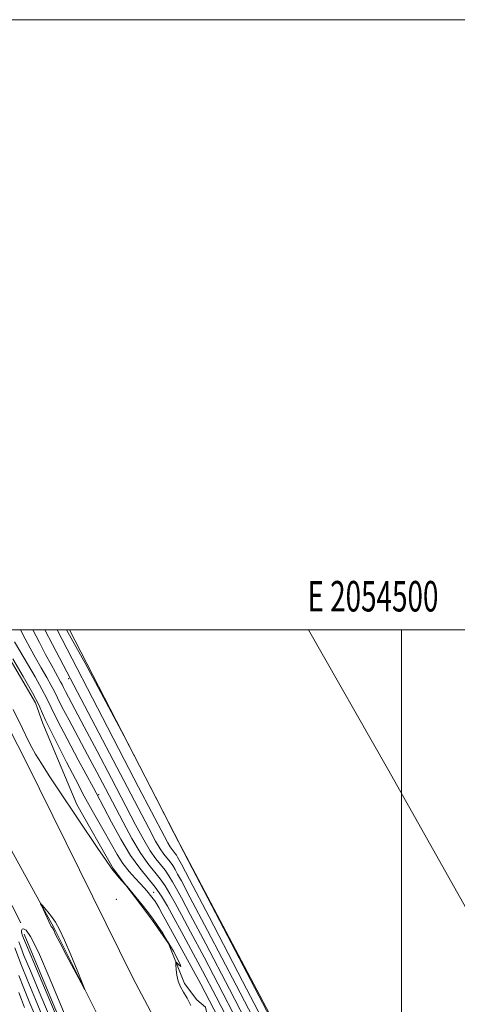
# Model space of a CAD drawing. Extents: x 2052300 to 2055200, y 329800 to 332700.
# Drawn here: x 2054375 to 2054518, y 332377 to 332700 of the extents above; entities that cross this region are included whole.
import ezdxf
from ezdxf.enums import TextEntityAlignment as Align

# ---------------------------------------------------------------- set-up
doc = ezdxf.new("R2010")
doc.units = 0
doc.header["$MEASUREMENT"] = 0
for name, color, linetype, lineweight in [('32000', 7, 'Continuous', 0), ('32001', 7, 'Continuous', 0), ('DTM HARD BREAKLINE', 7, 'Continuous', 0), ('DTM SPOT ELEVATION', 2, 'Continuous', 13), ('INDEX CONTOUR', 41, 'Continuous', 13), ('INTERMEDIATE CONTOUR', 44, 'Continuous', 0), ('INTERMEDIATE CONTOUR DEPRESSION', 44, 'Continuous', 0), ('STREAM - RIVER CENTERLINE', 11, 'Continuous', 0), ('STREAM - RIVER DOUBLE LINE', 5, 'Continuous', 0)]:
    doc.layers.add(name, color=color, linetype=linetype, lineweight=lineweight)
doc.styles.add('Style-WORKING', font='WORKING.shx')

msp = doc.modelspace()

# ---------------------------------------------------------------- linework, layer by layer
at = {"layer": '32000', "flags": 128}
for points in [[(2052300, 329800), (2055200, 329800), (2055200, 332700), (2052300, 332700), (2052300, 329800)], [(2052500, 330000), (2055000, 330000), (2055000, 332500), (2052500, 332500), (2052500, 330000)], [(2054500, 332500), (2054500, 330000)]]:
    msp.add_lwpolyline(points, dxfattribs=at)
at = {"layer": 'DTM HARD BREAKLINE'}
for points in [[(2054624.45, 331936.14, 909.9), (2054577.11, 332023.98, 910), (2054532.79, 332109.54, 909.9), (2054489.88, 332194.07, 909.9), (2054440.47, 332293.33, 909.59), (2054385.91, 332402.4, 910.1), (2054349.65, 332468.14, 909.29), (2054333.099, 332500, 909.239)], [(2054641.06, 331938.3, 909.2), (2054599.55, 332021.18, 910.42), (2054558.21, 332101.63, 910.01), (2054498.31, 332220.94, 909.4), (2054460.72, 332293.81, 909.51), (2054411.82, 332385.95, 909.2), (2054376.84, 332456.75, 908.69), (2054354.715, 332500, 908.744)], [(2054365.82, 332500, 906.578), (2054379.96, 332476.01, 906.66), (2054382.3, 332469.27, 906.66), (2054393.51, 332442.7, 907.57), (2054405.41, 332421.8, 907.88), (2054412.8, 332412.15, 908.08), (2054418.38, 332404.75, 908.29), (2054423.56, 332397.16, 908.18), (2054428.86, 332384.08, 907.78), (2054432.85, 332378.74, 907.78), (2054435.66, 332376.26, 907.78), (2054437.39, 332368.92, 907.78), (2054445.68, 332351.74, 907.88), (2054450.64, 332342.73, 907.68), (2054453.21, 332337.81, 907.57), (2054456.58, 332331.67, 907.47), (2054463.85, 332314.29, 907.27), (2054472.98, 332298.32, 907.88), (2054483.3, 332280.9, 907.07), (2054486.46, 332274.55, 907.17), (2054488.82, 332268.63, 907.17), (2054488.81, 332268.42, 907.17)], [(2054356.21, 332443.46, 908.48), (2054369.43, 332415.03, 908.48), (2054375.17, 332403.98, 908.48)], [(2054376.25, 332400.26, 907.27), (2054396.7, 332351.21, 907.57), (2054419.74, 332313.08, 908.08), (2054444.29, 332267.22, 908.39), (2054476.8, 332209.05, 908.29), (2054496.72, 332165.49, 907.88), (2054520.34, 332125.53, 907.98), (2054548.84, 332070.87, 908.39), (2054576.45, 332011.35, 909.1), (2054602.13, 331958.76, 908.79), (2054611.03, 331940.21, 908.3)]]:
    msp.add_polyline3d(points, dxfattribs=at)
at = {"layer": 'DTM SPOT ELEVATION'}
for p in [(2054390.81, 332483.98, 898.3), (2054400.65, 332445.9, 903.8), (2054406.48, 332411.69, 908.8), (2054418.7, 332413.97, 905.3)]:
    msp.add_point(p, dxfattribs=at)
at = {"layer": 'INDEX CONTOUR'}
for points in [[(2054452.368, 332365.255, 900), (2054443.559, 332382.215, 900), (2054435.795, 332397.048, 900), (2054430.7, 332406.704, 900), (2054427.814, 332412.097, 900), (2054426.156, 332415.131, 900), (2054424.884, 332417.419, 900), (2054423.706, 332419.387, 900), (2054422.471, 332421.165, 900), (2054419.417, 332424.948, 900), (2054417.565, 332427.583, 900), (2054415.443, 332431.17, 900), (2054412.791, 332436.096, 900), (2054404.864, 332451.242, 900), (2054400.123, 332460.263, 900), (2054395.917, 332468.23, 900), (2054389.796, 332479.754, 900), (2054389.118, 332481.102, 900), (2054388.668, 332482.033, 900), (2054388.195, 332482.95, 900), (2054386.453, 332486.041, 900), (2054385.053, 332488.573, 900), (2054383.27, 332491.898, 900), (2054381.219, 332495.79, 900), (2054379.022, 332500.001, 900)], [(2054385.643, 332402.029, 910), (2054385.905, 332401.48, 910), (2054386.553, 332400.155, 910), (2054387.92, 332397.474, 910), (2054390.166, 332393.181, 910), (2054394.896, 332384.241, 910), (2054396.053, 332382.091, 910), (2054396.159, 332382.099, 910), (2054395.305, 332384.273, 910), (2054393.642, 332388.413, 910), (2054391.559, 332393.487, 910), (2054389.505, 332398.26, 910), (2054387.825, 332401.772, 910), (2054386.452, 332404.204, 910), (2054385.215, 332406.018, 910), (2054383.997, 332407.579, 910), (2054382.899, 332408.876, 910), (2054382.072, 332409.806, 910), (2054381.639, 332410.271, 910), (2054381.588, 332410.214, 910), (2054381.874, 332409.586, 910), (2054384.988, 332403.008, 910), (2054385.124, 332402.757, 910), (2054385.242, 332402.582, 910), (2054385.483, 332402.298, 910), (2054385.643, 332402.029, 910)], [(2054385.718, 332370.494, 910), (2054381.71, 332379.957, 910), (2054378.274, 332388.149, 910), (2054376.169, 332393.274, 910), (2054375.087, 332396.013, 910), (2054374.452, 332397.668, 910)]]:
    msp.add_polyline3d(points, dxfattribs=at)
at = {"layer": 'INTERMEDIATE CONTOUR'}
for points in [[(2054448.185, 332367.803, 902), (2054441.393, 332380.921, 902), (2054435.247, 332392.639, 902), (2054430.804, 332401.009, 902), (2054427.822, 332406.538, 902), (2054425.736, 332410.347, 902), (2054424.04, 332413.396, 902), (2054422.47, 332416.018, 902), (2054420.823, 332418.388, 902), (2054416.753, 332423.43, 902), (2054414.285, 332426.942, 902), (2054411.549, 332431.549, 902), (2054408.652, 332436.903, 902), (2054402.888, 332447.955, 902), (2054400.035, 332453.371, 902), (2054397.054, 332458.969, 902), (2054390.953, 332470.327, 902), (2054388.602, 332474.782, 902), (2054387.127, 332477.715, 902), (2054386.148, 332479.739, 902), (2054385.119, 332481.737, 902), (2054383.633, 332484.384, 902), (2054381.816, 332487.535, 902), (2054379.927, 332490.836, 902), (2054378.178, 332494.002, 902), (2054376.563, 332497.025, 902), (2054375.008, 332500.001, 902)], [(2054456.552, 332362.705, 898), (2054445.726, 332383.508, 898), (2054436.344, 332401.458, 898), (2054430.597, 332412.399, 898), (2054427.807, 332417.655, 898), (2054426.577, 332419.915, 898), (2054425.728, 332421.443, 898), (2054424.942, 332422.756, 898), (2054424.118, 332423.942, 898), (2054422.08, 332426.466, 898), (2054420.845, 332428.224, 898), (2054419.356, 332430.754, 898), (2054417.084, 332435, 898), (2054385.558, 332495.158, 898), (2054383.035, 332500.001, 898)], [(2054460.734, 332360.156, 896), (2054447.893, 332384.801, 896), (2054436.893, 332405.867, 896), (2054430.494, 332418.094, 896), (2054427.799, 332423.213, 896), (2054426.572, 332425.466, 896), (2054426.178, 332426.124, 896), (2054425.765, 332426.719, 896), (2054424.743, 332427.984, 896), (2054424.124, 332428.866, 896), (2054423.378, 332430.134, 896), (2054422.239, 332432.262, 896), (2054413.766, 332448.442, 896), (2054409.043, 332457.508, 896), (2054403.587, 332468.034, 896), (2054387.038, 332500.001, 896)], [(2054477.581, 332333.312, 894), (2054430.078, 332424.392, 894), (2054425.376, 332433.445, 894), (2054419.299, 332445.213, 894), (2054408.991, 332465.091, 894), (2054396.284, 332489.018, 894), (2054390.119, 332500.001, 894)], [(2054444.002, 332370.352, 904), (2054439.226, 332379.628, 904), (2054434.698, 332388.229, 904), (2054430.907, 332395.314, 904), (2054427.83, 332400.98, 904), (2054425.315, 332405.562, 904), (2054423.196, 332409.372, 904), (2054421.235, 332412.649, 904), (2054419.177, 332415.611, 904), (2054414.128, 332421.836, 904), (2054411.136, 332426.048, 904), (2054407.938, 332431.374, 904), (2054404.924, 332436.899, 904), (2054399.872, 332446.523, 904), (2054399.002, 332448.153, 904), (2054393.995, 332457.42, 904), (2054390.341, 332464.219, 904), (2054387.135, 332470.314, 904), (2054385.056, 332474.478, 904), (2054383.617, 332477.466, 904), (2054382.043, 332480.524, 904), (2054379.781, 332484.55, 904), (2054374.802, 332493.099, 904), (2054373.087, 332496.107, 904)], [(2054439.819, 332372.901, 906), (2054437.06, 332378.335, 906), (2054434.15, 332383.82, 906), (2054431.021, 332389.601, 906), (2054423.052, 332404.124, 906), (2054421.492, 332406.941, 906), (2054420.384, 332408.913, 906), (2054419.61, 332410.237, 906), (2054419.055, 332411.122, 906), (2054418.599, 332411.774, 906), (2054418.143, 332412.372, 906), (2054416.444, 332414.442, 906), (2054415.57, 332415.446, 906), (2054414.33, 332416.789, 906), (2054412.642, 332418.57, 906), (2054410.671, 332420.783, 906), (2054408.644, 332423.395, 906), (2054406.731, 332426.367, 906), (2054404.873, 332429.624, 906), (2054402.958, 332433.083, 906), (2054398.559, 332440.76, 906), (2054395.947, 332445.485, 906), (2054393.048, 332450.996, 906), (2054390.146, 332456.66, 906), (2054387.599, 332461.661, 906), (2054384.268, 332468.147, 906), (2054383.206, 332470.374, 906), (2054382.254, 332472.583, 906), (2054380.996, 332475.36, 906), (2054378.967, 332479.312, 906), (2054375.93, 332484.715, 906), (2054372.539, 332490.523, 906)], [(2054430.896, 332376.885, 908), (2054429.669, 332379.226, 908), (2054428.51, 332381.189, 908), (2054427.5, 332382.961, 908), (2054426.736, 332384.768, 908), (2054426.283, 332386.747, 908), (2054426.069, 332388.646, 908), (2054425.991, 332390.123, 908), (2054425.977, 332390.911, 908), (2054426.098, 332391.058, 908), (2054426.455, 332390.688, 908), (2054427.062, 332390.013, 908), (2054427.569, 332389.596, 908), (2054427.537, 332390.084, 908), (2054426.659, 332391.912, 908), (2054425.162, 332394.662, 908), (2054423.407, 332397.707, 908), (2054421.682, 332400.534, 908), (2054420.002, 332403.104, 908), (2054418.312, 332405.498, 908), (2054416.582, 332407.77, 908), (2054414.894, 332409.875, 908), (2054409.972, 332415.85, 908), (2054409.651, 332416.207, 908), (2054408.181, 332417.764, 908), (2054406.796, 332419.36, 908), (2054405.014, 332421.632, 908), (2054402.868, 332424.645, 908), (2054400.357, 332428.349, 908), (2054387.53, 332447.54, 908), (2054384.477, 332452.167, 908), (2054381.892, 332456.157, 908), (2054379.965, 332459.235, 908), (2054378.724, 332461.404, 908), (2054377.552, 332463.743, 908), (2054375.671, 332467.605, 908), (2054372.564, 332473.843, 908)], [(2054383.029, 332371.386, 912), (2054379.894, 332378.802, 912), (2054377.181, 332385.35, 912), (2054375.347, 332389.955, 912), (2054373.135, 332395.768, 912)], [(2054380.342, 332372.278, 914), (2054378.076, 332377.647, 914), (2054376.088, 332382.551, 914), (2054374.524, 332386.637, 914)], [(2054376.353, 332376.214, 916), (2054375.31, 332378.811, 916), (2054374.448, 332381.121, 916)]]:
    msp.add_polyline3d(points, dxfattribs=at)
at = {"layer": 'INTERMEDIATE CONTOUR DEPRESSION'}
for points in [[(2054392.574, 332359.78, 908), (2054379.366, 332390.948, 908), (2054376.991, 332396.592, 908), (2054376.034, 332398.899, 908), (2054375.599, 332400.006, 908), (2054375.444, 332400.485, 908), (2054375.357, 332400.985, 908), (2054375.389, 332401.47, 908), (2054375.6, 332401.838, 908), (2054376.053, 332401.969, 908)], [(2054376.053, 332401.969, 908), (2054376.861, 332401.539, 908), (2054378.352, 332399.42, 908), (2054380.905, 332394.277, 908), (2054384.728, 332385.365, 908), (2054389.326, 332374.284, 908)]]:
    msp.add_polyline3d(points, dxfattribs=at)
at = {"layer": 'STREAM - RIVER CENTERLINE'}
msp.add_polyline3d([(2055000, 331522.436, 892.46), (2054976.283, 331550.806, 892.46), (2054932.27, 331625.827, 892.46), (2054908.077, 331670.903, 892.46), (2054845.713, 331809.813, 892.46), (2054752.77, 331981.94, 892.629), (2054692.633, 332101.72, 892.823), (2054617.335, 332235.907, 893.07), (2054556.31, 332346.325, 893.38), (2054495.37, 332454.585, 893.99), (2054469.541, 332500, 893.99)], dxfattribs=at)
at = {"layer": 'STREAM - RIVER DOUBLE LINE'}
msp.add_polyline3d([(2054391.05, 332500, 893.99), (2054427.42, 332429.51, 893.99), (2054489.86, 332311.5, 893.38), (2054546.78, 332208.52, 893.07), (2054597.29, 332101.32, 892.76), (2054657.45, 331980.88, 892.46), (2054674.02, 331951.68, 892.46), (2054712.59, 331882.84, 892.46), (2054748.29, 331814.76, 892.46), (2054787.1, 331734.76, 892.46), (2054835.65, 331633.12, 892.46), (2054866.62, 331578.42, 892.46), (2054918.2, 331503.36, 892.46), (2054970.16, 331441.2, 892.46), (2055000, 331407.241, 892.46)], dxfattribs=at)

# ---------------------------------------------------------------- texts
at = {"layer": '32001', "style": 'Style-WORKING', "width": 0.67}
msp.add_text('E 2054500', height=10, dxfattribs=at).set_placement((2054490.648, 332506), align=Align.CENTER)

doc.saveas('drawing.dxf')
